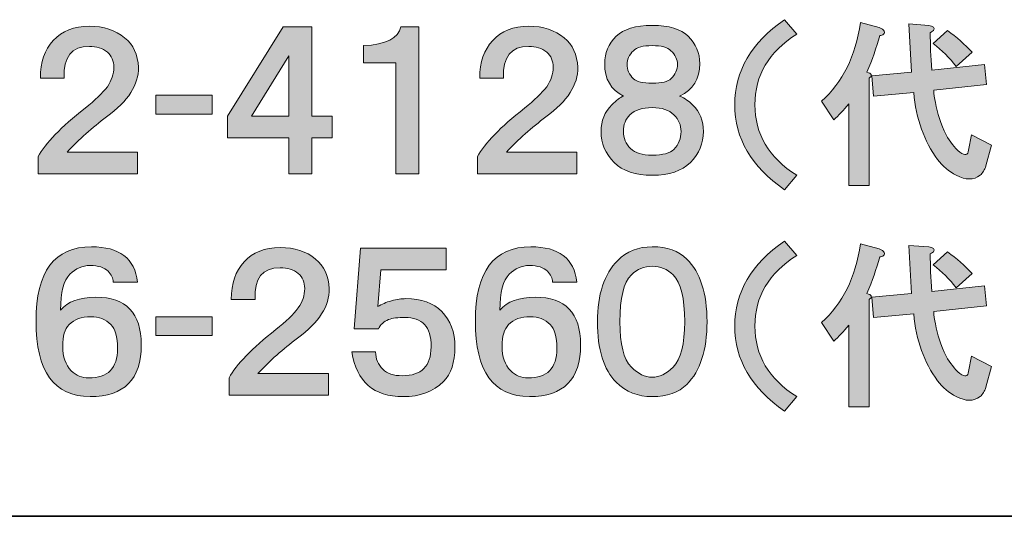
# Model space of a CAD drawing. Units: inches. Extents: x 15 to 405, y 10 to 287.
# Drawn here: x 374 to 394, y 10 to 21 of the extents above; entities that cross this region are included whole.
import ezdxf

# ---------------------------------------------------------------- set-up
doc = ezdxf.new("R2010")
doc.units = ezdxf.units.IN
doc.header["$MEASUREMENT"] = 0
doc.layers.add('フォーマット', color=7, linetype='Continuous')

# ---------------------------------------------------------------- blocks, each defined once
blk = doc.blocks.new('block 57')
at = {"layer": 'フォーマット'}
h = blk.add_hatch(color=7, dxfattribs=at)
h.dxf.hatch_style = 2
edge = h.paths.add_edge_path()
edge.add_spline(control_points=[(388.803, 18.738), (388.803, 18.13), (389.093, 17.641), (389.671, 17.272), (389.671, 17.272), (389.417, 16.973), (389.417, 16.973), (388.728, 17.452), (388.385, 18.04), (388.385, 18.738), (388.385, 19.436), (388.728, 20.025), (389.417, 20.503), (389.417, 20.503), (389.671, 20.204), (389.671, 20.204), (389.093, 19.835), (388.803, 19.346), (388.803, 18.738)], knot_values=[0, 0, 0, 0, 1, 1, 1, 2, 2, 2, 3, 3, 3, 4, 4, 4, 5, 5, 5, 6, 6, 6, 6], degree=3, periodic=1)
h = blk.add_hatch(color=7, dxfattribs=at)
h.dxf.hatch_style = 2
edge = h.paths.add_edge_path()
edge.add_spline(control_points=[(391.488, 20.264), (391.497, 20.244), (391.492, 20.224), (391.472, 20.204), (391.452, 20.184), (391.428, 20.174), (391.398, 20.174), (391.328, 19.925), (391.238, 19.67), (391.129, 19.411), (391.178, 19.401), (391.208, 19.386), (391.218, 19.367), (391.228, 19.337), (391.213, 19.311), (391.173, 19.292), (391.173, 19.292), (391.173, 17.063), (391.173, 17.063), (391.173, 17.063), (390.754, 17.063), (390.754, 17.063), (390.754, 17.063), (390.754, 18.753), (390.754, 18.753), (390.645, 18.623), (390.54, 18.514), (390.44, 18.424), (390.44, 18.424), (390.186, 18.813), (390.186, 18.813), (390.625, 19.202), (390.894, 19.746), (390.994, 20.444), (390.994, 20.444), (391.383, 20.339), (391.383, 20.339), (391.442, 20.319), (391.478, 20.294), (391.488, 20.264)], knot_values=[0, 0, 0, 0, 1, 1, 1, 2, 2, 2, 3, 3, 3, 4, 4, 4, 5, 5, 5, 6, 6, 6, 7, 7, 7, 8, 8, 8, 9, 9, 9, 10, 10, 10, 11, 11, 11, 12, 12, 12, 13, 13, 13, 13], degree=3, periodic=1)
edge = h.paths.add_edge_path()
edge.add_spline(control_points=[(392.056, 19.411), (392.056, 19.411), (391.996, 20.414), (391.996, 20.414), (391.996, 20.414), (392.415, 20.384), (392.415, 20.384), (392.505, 20.364), (392.54, 20.334), (392.52, 20.294), (392.51, 20.274), (392.485, 20.254), (392.445, 20.234), (392.445, 19.995), (392.455, 19.735), (392.475, 19.456), (392.475, 19.456), (393.567, 19.576), (393.567, 19.576), (393.567, 19.576), (393.612, 19.157), (393.612, 19.157), (393.612, 19.157), (392.52, 19.037), (392.52, 19.037), (392.52, 18.957), (392.529, 18.873), (392.55, 18.783), (392.589, 18.564), (392.664, 18.339), (392.774, 18.11), (392.854, 17.97), (392.948, 17.85), (393.058, 17.751), (393.168, 17.671), (393.228, 17.686), (393.238, 17.796), (393.238, 17.796), (393.298, 18.11), (393.298, 18.11), (393.298, 18.11), (393.717, 17.9), (393.717, 17.9), (393.717, 17.9), (393.597, 17.467), (393.597, 17.467), (393.577, 17.387), (393.537, 17.322), (393.477, 17.272), (393.347, 17.172), (393.183, 17.172), (392.983, 17.272), (392.834, 17.352), (392.704, 17.461), (392.594, 17.601), (392.315, 17.98), (392.151, 18.444), (392.101, 18.992), (392.101, 18.992), (391.263, 18.918), (391.263, 18.918), (391.263, 18.918), (391.233, 19.337), (391.233, 19.337), (391.233, 19.337), (392.056, 19.411), (392.056, 19.411)], knot_values=[0, 0, 0, 0, 1, 1, 1, 2, 2, 2, 3, 3, 3, 4, 4, 4, 5, 5, 5, 6, 6, 6, 7, 7, 7, 8, 8, 8, 9, 9, 9, 10, 10, 10, 11, 11, 11, 12, 12, 12, 13, 13, 13, 14, 14, 14, 15, 15, 15, 16, 16, 16, 17, 17, 17, 18, 18, 18, 19, 19, 19, 20, 20, 20, 21, 21, 21, 22, 22, 22, 22], degree=3, periodic=1)
edge = h.paths.add_edge_path()
edge.add_spline(control_points=[(392.505, 20.01), (392.505, 20.01), (392.804, 20.279), (392.804, 20.279), (392.993, 20.139), (393.163, 19.99), (393.312, 19.83), (393.312, 19.83), (392.983, 19.531), (392.983, 19.531), (392.844, 19.711), (392.684, 19.87), (392.505, 20.01)], knot_values=[0, 0, 0, 0, 1, 1, 1, 2, 2, 2, 3, 3, 3, 4, 4, 4, 4], degree=3, periodic=1)
h = blk.add_hatch(color=7, dxfattribs=at)
h.dxf.hatch_style = 2
edge = h.paths.add_edge_path()
edge.add_spline(control_points=[(375.72, 20.129), (375.9, 19.98), (375.995, 19.775), (376.005, 19.516), (376.014, 19.157), (375.795, 18.813), (375.346, 18.484), (375.047, 18.265), (374.773, 18.02), (374.524, 17.751), (374.524, 17.751), (375.989, 17.751), (375.989, 17.751), (375.989, 17.751), (375.989, 17.302), (375.989, 17.302), (375.989, 17.302), (373.925, 17.302), (373.925, 17.302), (373.925, 17.302), (373.925, 17.661), (373.925, 17.661), (374.075, 17.94), (374.399, 18.275), (374.897, 18.663), (375.107, 18.833), (375.262, 18.982), (375.361, 19.112), (375.451, 19.242), (375.496, 19.376), (375.496, 19.516), (375.496, 19.646), (375.451, 19.75), (375.361, 19.83), (375.262, 19.91), (375.137, 19.95), (374.987, 19.95), (374.618, 19.95), (374.444, 19.73), (374.464, 19.292), (374.464, 19.292), (373.97, 19.292), (373.97, 19.292), (373.97, 19.621), (374.06, 19.88), (374.239, 20.07), (374.419, 20.269), (374.668, 20.369), (374.987, 20.369), (375.286, 20.369), (375.531, 20.289), (375.72, 20.129)], knot_values=[0, 0, 0, 0, 1, 1, 1, 2, 2, 2, 3, 3, 3, 4, 4, 4, 5, 5, 5, 6, 6, 6, 7, 7, 7, 8, 8, 8, 9, 9, 9, 10, 10, 10, 11, 11, 11, 12, 12, 12, 13, 13, 13, 14, 14, 14, 15, 15, 15, 16, 16, 16, 17, 17, 17, 17], degree=3, periodic=1)
h = blk.add_hatch(color=7, dxfattribs=at)
h.dxf.hatch_style = 2
h.paths.add_polyline_path([(379.607, 18.499), (380.026, 18.499), (380.026, 18.05), (379.607, 18.05), (379.607, 17.302), (379.129, 17.302), (379.129, 18.05), (377.857, 18.05), (377.857, 18.499), (379.009, 20.354), (379.607, 20.354)])
h.paths.add_polyline_path([(378.351, 18.499), (379.129, 18.499), (379.129, 19.756)])
h = blk.add_hatch(color=7, dxfattribs=at)
h.dxf.hatch_style = 2
edge = h.paths.add_edge_path()
edge.add_spline(control_points=[(381.828, 17.302), (381.828, 17.302), (381.349, 17.302), (381.349, 17.302), (381.349, 17.302), (381.349, 19.606), (381.349, 19.606), (381.349, 19.606), (380.676, 19.606), (380.676, 19.606), (380.676, 19.606), (380.676, 19.965), (380.676, 19.965), (381.145, 19.985), (381.404, 20.115), (381.454, 20.354), (381.454, 20.354), (381.828, 20.354), (381.828, 20.354), (381.828, 20.354), (381.828, 17.302), (381.828, 17.302)], knot_values=[0, 0, 0, 0, 1, 1, 1, 2, 2, 2, 3, 3, 3, 4, 4, 4, 5, 5, 5, 6, 6, 6, 7, 7, 7, 7], degree=3, periodic=1)
h = blk.add_hatch(color=7, dxfattribs=at)
h.dxf.hatch_style = 2
edge = h.paths.add_edge_path()
edge.add_spline(control_points=[(384.841, 20.129), (385.021, 19.98), (385.116, 19.775), (385.126, 19.516), (385.135, 19.157), (384.916, 18.813), (384.467, 18.484), (384.168, 18.265), (383.894, 18.02), (383.644, 17.751), (383.644, 17.751), (385.11, 17.751), (385.11, 17.751), (385.11, 17.751), (385.11, 17.302), (385.11, 17.302), (385.11, 17.302), (383.046, 17.302), (383.046, 17.302), (383.046, 17.302), (383.046, 17.661), (383.046, 17.661), (383.196, 17.94), (383.52, 18.275), (384.019, 18.663), (384.228, 18.833), (384.382, 18.982), (384.482, 19.112), (384.572, 19.242), (384.617, 19.376), (384.617, 19.516), (384.617, 19.646), (384.572, 19.75), (384.482, 19.83), (384.382, 19.91), (384.258, 19.95), (384.108, 19.95), (383.739, 19.95), (383.565, 19.73), (383.585, 19.292), (383.585, 19.292), (383.091, 19.292), (383.091, 19.292), (383.091, 19.621), (383.181, 19.88), (383.36, 20.07), (383.54, 20.269), (383.789, 20.369), (384.108, 20.369), (384.408, 20.369), (384.652, 20.289), (384.841, 20.129)], knot_values=[0, 0, 0, 0, 1, 1, 1, 2, 2, 2, 3, 3, 3, 4, 4, 4, 5, 5, 5, 6, 6, 6, 7, 7, 7, 8, 8, 8, 9, 9, 9, 10, 10, 10, 11, 11, 11, 12, 12, 12, 13, 13, 13, 14, 14, 14, 15, 15, 15, 16, 16, 16, 17, 17, 17, 17], degree=3, periodic=1)
h = blk.add_hatch(color=7, dxfattribs=at)
h.dxf.hatch_style = 2
edge = h.paths.add_edge_path()
edge.add_spline(control_points=[(387.421, 20.159), (387.58, 20), (387.66, 19.81), (387.66, 19.591), (387.66, 19.272), (387.52, 19.047), (387.241, 18.918), (387.351, 18.868), (387.441, 18.808), (387.511, 18.738), (387.66, 18.589), (387.735, 18.404), (387.735, 18.185), (387.735, 17.935), (387.645, 17.721), (387.465, 17.541), (387.286, 17.362), (387.022, 17.272), (386.673, 17.272), (386.323, 17.272), (386.059, 17.362), (385.88, 17.541), (385.7, 17.721), (385.611, 17.935), (385.611, 18.185), (385.611, 18.404), (385.685, 18.589), (385.835, 18.738), (385.925, 18.828), (386.004, 18.888), (386.074, 18.918), (385.815, 19.047), (385.685, 19.272), (385.685, 19.591), (385.685, 19.81), (385.765, 20), (385.925, 20.159), (386.074, 20.309), (386.323, 20.384), (386.673, 20.384), (387.022, 20.384), (387.271, 20.309), (387.421, 20.159)], knot_values=[0, 0, 0, 0, 1, 1, 1, 2, 2, 2, 3, 3, 3, 4, 4, 4, 5, 5, 5, 6, 6, 6, 7, 7, 7, 8, 8, 8, 9, 9, 9, 10, 10, 10, 11, 11, 11, 12, 12, 12, 13, 13, 13, 14, 14, 14, 14], degree=3, periodic=1)
edge = h.paths.add_edge_path()
edge.add_spline(control_points=[(386.224, 17.826), (386.314, 17.736), (386.463, 17.691), (386.673, 17.691), (386.892, 17.691), (387.042, 17.731), (387.122, 17.811), (387.221, 17.91), (387.271, 18.035), (387.271, 18.185), (387.271, 18.314), (387.221, 18.429), (387.122, 18.529), (387.022, 18.628), (386.872, 18.678), (386.673, 18.678), (386.463, 18.678), (386.309, 18.628), (386.209, 18.529), (386.119, 18.439), (386.074, 18.324), (386.074, 18.185), (386.074, 18.045), (386.124, 17.925), (386.224, 17.826)], knot_values=[0, 0, 0, 0, 1, 1, 1, 2, 2, 2, 3, 3, 3, 4, 4, 4, 5, 5, 5, 6, 6, 6, 7, 7, 7, 8, 8, 8, 8], degree=3, periodic=1)
edge = h.paths.add_edge_path()
edge.add_spline(control_points=[(387.062, 19.86), (386.992, 19.93), (386.862, 19.965), (386.673, 19.965), (386.483, 19.965), (386.353, 19.93), (386.284, 19.86), (386.194, 19.77), (386.149, 19.676), (386.149, 19.576), (386.149, 19.466), (386.194, 19.367), (386.284, 19.277), (386.344, 19.217), (386.473, 19.187), (386.673, 19.187), (386.872, 19.187), (387.002, 19.217), (387.062, 19.277), (387.151, 19.367), (387.196, 19.466), (387.196, 19.576), (387.196, 19.676), (387.151, 19.77), (387.062, 19.86)], knot_values=[0, 0, 0, 0, 1, 1, 1, 2, 2, 2, 3, 3, 3, 4, 4, 4, 5, 5, 5, 6, 6, 6, 7, 7, 7, 8, 8, 8, 8], degree=3, periodic=1)
h = blk.add_hatch(color=7, dxfattribs=at)
h.dxf.hatch_style = 2
h.paths.add_polyline_path([(377.537, 18.544), (376.37, 18.544), (376.37, 18.933), (377.537, 18.933)])
h = blk.add_hatch(color=7, dxfattribs=at)
h.dxf.hatch_style = 2
edge = h.paths.add_edge_path()
edge.add_spline(control_points=[(375.989, 15.055), (375.989, 15.055), (375.481, 15.055), (375.481, 15.055), (375.481, 15.135), (375.446, 15.21), (375.376, 15.279), (375.296, 15.359), (375.172, 15.399), (375.002, 15.399), (374.843, 15.399), (374.703, 15.339), (374.583, 15.22), (374.454, 15.09), (374.389, 14.84), (374.389, 14.472), (374.538, 14.651), (374.783, 14.741), (375.122, 14.741), (375.75, 14.741), (376.064, 14.412), (376.064, 13.754), (376.064, 13.036), (375.71, 12.677), (375.002, 12.677), (374.254, 12.677), (373.88, 13.2), (373.88, 14.247), (373.88, 15.275), (374.264, 15.788), (375.032, 15.788), (375.61, 15.788), (375.93, 15.544), (375.989, 15.055)], knot_values=[0, 0, 0, 0, 1, 1, 1, 2, 2, 2, 3, 3, 3, 4, 4, 4, 5, 5, 5, 6, 6, 6, 7, 7, 7, 8, 8, 8, 9, 9, 9, 10, 10, 10, 11, 11, 11, 11], degree=3, periodic=1)
edge = h.paths.add_edge_path()
edge.add_spline(control_points=[(374.568, 14.172), (374.478, 14.083), (374.434, 13.933), (374.434, 13.724), (374.434, 13.504), (374.494, 13.335), (374.613, 13.215), (374.713, 13.115), (374.833, 13.066), (374.972, 13.066), (375.172, 13.066), (375.321, 13.115), (375.421, 13.215), (375.521, 13.315), (375.571, 13.469), (375.571, 13.679), (375.571, 13.918), (375.526, 14.083), (375.436, 14.172), (375.326, 14.282), (375.187, 14.337), (375.017, 14.337), (374.827, 14.337), (374.678, 14.282), (374.568, 14.172)], knot_values=[0, 0, 0, 0, 1, 1, 1, 2, 2, 2, 3, 3, 3, 4, 4, 4, 5, 5, 5, 6, 6, 6, 7, 7, 7, 8, 8, 8, 8], degree=3, periodic=1)
h = blk.add_hatch(color=7, dxfattribs=at)
h.dxf.hatch_style = 2
edge = h.paths.add_edge_path()
edge.add_spline(control_points=[(379.682, 15.534), (379.862, 15.384), (379.956, 15.18), (379.966, 14.92), (379.976, 14.561), (379.757, 14.217), (379.308, 13.888), (379.009, 13.669), (378.735, 13.425), (378.485, 13.155), (378.485, 13.155), (379.952, 13.155), (379.952, 13.155), (379.952, 13.155), (379.952, 12.707), (379.952, 12.707), (379.952, 12.707), (377.887, 12.707), (377.887, 12.707), (377.887, 12.707), (377.887, 13.066), (377.887, 13.066), (378.037, 13.345), (378.361, 13.679), (378.86, 14.068), (379.069, 14.237), (379.223, 14.387), (379.323, 14.517), (379.413, 14.646), (379.458, 14.781), (379.458, 14.92), (379.458, 15.05), (379.413, 15.155), (379.323, 15.235), (379.223, 15.314), (379.099, 15.354), (378.949, 15.354), (378.58, 15.354), (378.405, 15.135), (378.426, 14.696), (378.426, 14.696), (377.932, 14.696), (377.932, 14.696), (377.932, 15.025), (378.022, 15.285), (378.201, 15.474), (378.381, 15.673), (378.63, 15.773), (378.949, 15.773), (379.249, 15.773), (379.493, 15.693), (379.682, 15.534)], knot_values=[0, 0, 0, 0, 1, 1, 1, 2, 2, 2, 3, 3, 3, 4, 4, 4, 5, 5, 5, 6, 6, 6, 7, 7, 7, 8, 8, 8, 9, 9, 9, 10, 10, 10, 11, 11, 11, 12, 12, 12, 13, 13, 13, 14, 14, 14, 15, 15, 15, 16, 16, 16, 17, 17, 17, 17], degree=3, periodic=1)
h = blk.add_hatch(color=7, dxfattribs=at)
h.dxf.hatch_style = 2
edge = h.paths.add_edge_path()
edge.add_spline(control_points=[(382.396, 15.309), (382.396, 15.309), (381.035, 15.309), (381.035, 15.309), (381.035, 15.309), (380.975, 14.547), (380.975, 14.547), (381.055, 14.596), (381.15, 14.636), (381.259, 14.666), (381.369, 14.696), (381.469, 14.711), (381.559, 14.711), (381.878, 14.711), (382.127, 14.621), (382.307, 14.442), (382.486, 14.262), (382.576, 14.018), (382.576, 13.709), (382.576, 13.389), (382.496, 13.15), (382.337, 12.991), (382.127, 12.781), (381.848, 12.677), (381.499, 12.677), (380.89, 12.677), (380.536, 12.986), (380.437, 13.604), (380.437, 13.604), (380.93, 13.604), (380.93, 13.604), (380.93, 13.464), (380.98, 13.345), (381.08, 13.245), (381.17, 13.155), (381.304, 13.11), (381.484, 13.11), (381.683, 13.11), (381.833, 13.16), (381.933, 13.26), (382.032, 13.359), (382.082, 13.509), (382.082, 13.709), (382.082, 13.928), (382.037, 14.083), (381.948, 14.172), (381.848, 14.272), (381.713, 14.322), (381.544, 14.322), (381.394, 14.322), (381.279, 14.307), (381.199, 14.277), (381.1, 14.237), (381.03, 14.172), (380.99, 14.083), (380.99, 14.083), (380.482, 14.083), (380.482, 14.083), (380.482, 14.083), (380.616, 15.758), (380.616, 15.758), (380.616, 15.758), (382.396, 15.758), (382.396, 15.758), (382.396, 15.758), (382.396, 15.309), (382.396, 15.309)], knot_values=[0, 0, 0, 0, 1, 1, 1, 2, 2, 2, 3, 3, 3, 4, 4, 4, 5, 5, 5, 6, 6, 6, 7, 7, 7, 8, 8, 8, 9, 9, 9, 10, 10, 10, 11, 11, 11, 12, 12, 12, 13, 13, 13, 14, 14, 14, 15, 15, 15, 16, 16, 16, 17, 17, 17, 18, 18, 18, 19, 19, 19, 20, 20, 20, 21, 21, 21, 22, 22, 22, 22], degree=3, periodic=1)
h = blk.add_hatch(color=7, dxfattribs=at)
h.dxf.hatch_style = 2
edge = h.paths.add_edge_path()
edge.add_spline(control_points=[(385.11, 15.055), (385.11, 15.055), (384.602, 15.055), (384.602, 15.055), (384.602, 15.135), (384.567, 15.21), (384.497, 15.279), (384.417, 15.359), (384.292, 15.399), (384.123, 15.399), (383.963, 15.399), (383.824, 15.339), (383.704, 15.22), (383.575, 15.09), (383.51, 14.84), (383.51, 14.472), (383.659, 14.651), (383.904, 14.741), (384.243, 14.741), (384.871, 14.741), (385.185, 14.412), (385.185, 13.754), (385.185, 13.036), (384.831, 12.677), (384.123, 12.677), (383.375, 12.677), (383.001, 13.2), (383.001, 14.247), (383.001, 15.275), (383.385, 15.788), (384.153, 15.788), (384.731, 15.788), (385.051, 15.544), (385.11, 15.055)], knot_values=[0, 0, 0, 0, 1, 1, 1, 2, 2, 2, 3, 3, 3, 4, 4, 4, 5, 5, 5, 6, 6, 6, 7, 7, 7, 8, 8, 8, 9, 9, 9, 10, 10, 10, 11, 11, 11, 11], degree=3, periodic=1)
edge = h.paths.add_edge_path()
edge.add_spline(control_points=[(383.689, 14.172), (383.6, 14.083), (383.555, 13.933), (383.555, 13.724), (383.555, 13.504), (383.614, 13.335), (383.734, 13.215), (383.834, 13.115), (383.953, 13.066), (384.093, 13.066), (384.292, 13.066), (384.442, 13.115), (384.542, 13.215), (384.641, 13.315), (384.692, 13.469), (384.692, 13.679), (384.692, 13.918), (384.647, 14.083), (384.557, 14.172), (384.447, 14.282), (384.308, 14.337), (384.138, 14.337), (383.949, 14.337), (383.799, 14.282), (383.689, 14.172)], knot_values=[0, 0, 0, 0, 1, 1, 1, 2, 2, 2, 3, 3, 3, 4, 4, 4, 5, 5, 5, 6, 6, 6, 7, 7, 7, 8, 8, 8, 8], degree=3, periodic=1)
h = blk.add_hatch(color=7, dxfattribs=at)
h.dxf.hatch_style = 2
edge = h.paths.add_edge_path()
edge.add_spline(control_points=[(387.391, 15.534), (387.67, 15.255), (387.81, 14.821), (387.81, 14.232), (387.81, 13.644), (387.67, 13.21), (387.391, 12.931), (387.221, 12.761), (386.982, 12.677), (386.673, 12.677), (386.373, 12.677), (386.124, 12.776), (385.925, 12.976), (385.665, 13.235), (385.536, 13.654), (385.536, 14.232), (385.536, 14.801), (385.675, 15.225), (385.955, 15.504), (386.144, 15.693), (386.383, 15.788), (386.673, 15.788), (386.982, 15.788), (387.221, 15.703), (387.391, 15.534)], knot_values=[0, 0, 0, 0, 1, 1, 1, 2, 2, 2, 3, 3, 3, 4, 4, 4, 5, 5, 5, 6, 6, 6, 7, 7, 7, 8, 8, 8, 8], degree=3, periodic=1)
edge = h.paths.add_edge_path()
edge.add_spline(control_points=[(386.239, 15.205), (386.079, 15.045), (386, 14.721), (386, 14.232), (386, 13.764), (386.079, 13.449), (386.239, 13.29), (386.378, 13.15), (386.523, 13.08), (386.673, 13.08), (386.822, 13.08), (386.967, 13.15), (387.106, 13.29), (387.266, 13.449), (387.346, 13.764), (387.346, 14.232), (387.346, 14.721), (387.266, 15.045), (387.106, 15.205), (386.987, 15.324), (386.842, 15.384), (386.673, 15.384), (386.503, 15.384), (386.359, 15.324), (386.239, 15.205)], knot_values=[0, 0, 0, 0, 1, 1, 1, 2, 2, 2, 3, 3, 3, 4, 4, 4, 5, 5, 5, 6, 6, 6, 7, 7, 7, 8, 8, 8, 8], degree=3, periodic=1)
h = blk.add_hatch(color=7, dxfattribs=at)
h.dxf.hatch_style = 2
edge = h.paths.add_edge_path()
edge.add_spline(control_points=[(388.803, 14.142), (388.803, 13.534), (389.093, 13.045), (389.671, 12.677), (389.671, 12.677), (389.417, 12.377), (389.417, 12.377), (388.728, 12.856), (388.385, 13.444), (388.385, 14.142), (388.385, 14.84), (388.728, 15.429), (389.417, 15.908), (389.417, 15.908), (389.671, 15.609), (389.671, 15.609), (389.093, 15.239), (388.803, 14.751), (388.803, 14.142)], knot_values=[0, 0, 0, 0, 1, 1, 1, 2, 2, 2, 3, 3, 3, 4, 4, 4, 5, 5, 5, 6, 6, 6, 6], degree=3, periodic=1)
h = blk.add_hatch(color=7, dxfattribs=at)
h.dxf.hatch_style = 2
edge = h.paths.add_edge_path()
edge.add_spline(control_points=[(391.488, 15.668), (391.497, 15.648), (391.492, 15.628), (391.472, 15.609), (391.452, 15.588), (391.428, 15.579), (391.398, 15.579), (391.328, 15.329), (391.238, 15.075), (391.129, 14.816), (391.178, 14.806), (391.208, 14.791), (391.218, 14.771), (391.228, 14.741), (391.213, 14.716), (391.173, 14.696), (391.173, 14.696), (391.173, 12.467), (391.173, 12.467), (391.173, 12.467), (390.754, 12.467), (390.754, 12.467), (390.754, 12.467), (390.754, 14.158), (390.754, 14.158), (390.645, 14.028), (390.54, 13.918), (390.44, 13.828), (390.44, 13.828), (390.186, 14.217), (390.186, 14.217), (390.625, 14.606), (390.894, 15.15), (390.994, 15.848), (390.994, 15.848), (391.383, 15.743), (391.383, 15.743), (391.442, 15.723), (391.478, 15.698), (391.488, 15.668)], knot_values=[0, 0, 0, 0, 1, 1, 1, 2, 2, 2, 3, 3, 3, 4, 4, 4, 5, 5, 5, 6, 6, 6, 7, 7, 7, 8, 8, 8, 9, 9, 9, 10, 10, 10, 11, 11, 11, 12, 12, 12, 13, 13, 13, 13], degree=3, periodic=1)
edge = h.paths.add_edge_path()
edge.add_spline(control_points=[(392.056, 14.816), (392.056, 14.816), (391.996, 15.818), (391.996, 15.818), (391.996, 15.818), (392.415, 15.788), (392.415, 15.788), (392.505, 15.768), (392.54, 15.738), (392.52, 15.698), (392.51, 15.678), (392.485, 15.658), (392.445, 15.639), (392.445, 15.399), (392.455, 15.14), (392.475, 14.861), (392.475, 14.861), (393.567, 14.98), (393.567, 14.98), (393.567, 14.98), (393.612, 14.561), (393.612, 14.561), (393.612, 14.561), (392.52, 14.442), (392.52, 14.442), (392.52, 14.362), (392.529, 14.277), (392.55, 14.188), (392.589, 13.968), (392.664, 13.744), (392.774, 13.514), (392.854, 13.375), (392.948, 13.255), (393.058, 13.155), (393.168, 13.075), (393.228, 13.09), (393.238, 13.2), (393.238, 13.2), (393.298, 13.514), (393.298, 13.514), (393.298, 13.514), (393.717, 13.305), (393.717, 13.305), (393.717, 13.305), (393.597, 12.871), (393.597, 12.871), (393.577, 12.791), (393.537, 12.727), (393.477, 12.677), (393.347, 12.577), (393.183, 12.577), (392.983, 12.677), (392.834, 12.756), (392.704, 12.866), (392.594, 13.006), (392.315, 13.385), (392.151, 13.848), (392.101, 14.397), (392.101, 14.397), (391.263, 14.322), (391.263, 14.322), (391.263, 14.322), (391.233, 14.741), (391.233, 14.741), (391.233, 14.741), (392.056, 14.816), (392.056, 14.816)], knot_values=[0, 0, 0, 0, 1, 1, 1, 2, 2, 2, 3, 3, 3, 4, 4, 4, 5, 5, 5, 6, 6, 6, 7, 7, 7, 8, 8, 8, 9, 9, 9, 10, 10, 10, 11, 11, 11, 12, 12, 12, 13, 13, 13, 14, 14, 14, 15, 15, 15, 16, 16, 16, 17, 17, 17, 18, 18, 18, 19, 19, 19, 20, 20, 20, 21, 21, 21, 22, 22, 22, 22], degree=3, periodic=1)
edge = h.paths.add_edge_path()
edge.add_spline(control_points=[(392.505, 15.414), (392.505, 15.414), (392.804, 15.683), (392.804, 15.683), (392.993, 15.544), (393.163, 15.394), (393.312, 15.235), (393.312, 15.235), (392.983, 14.936), (392.983, 14.936), (392.844, 15.115), (392.684, 15.275), (392.505, 15.414)], knot_values=[0, 0, 0, 0, 1, 1, 1, 2, 2, 2, 3, 3, 3, 4, 4, 4, 4], degree=3, periodic=1)
h = blk.add_hatch(color=7, dxfattribs=at)
h.dxf.hatch_style = 2
h.paths.add_polyline_path([(377.537, 13.948), (376.37, 13.948), (376.37, 14.337), (377.537, 14.337)])
at = {"layer": 'フォーマット', "lineweight": 0}
for points in [[(379.607, 18.499), (380.026, 18.499), (380.026, 18.05), (379.607, 18.05), (379.607, 17.302), (379.129, 17.302), (379.129, 18.05), (377.857, 18.05), (377.857, 18.499), (379.009, 20.354), (379.607, 20.354), (379.607, 18.499)], [(378.351, 18.499), (379.129, 18.499), (379.129, 19.756), (378.351, 18.499)], [(377.537, 18.544), (376.37, 18.544), (376.37, 18.933), (377.537, 18.933), (377.537, 18.544)], [(377.537, 13.948), (376.37, 13.948), (376.37, 14.337), (377.537, 14.337), (377.537, 13.948)]]:
    blk.add_lwpolyline(points, dxfattribs=at)
for points, knots in [([(388.803, 18.738), (388.803, 18.13), (389.093, 17.641), (389.671, 17.272), (389.671, 17.272), (389.417, 16.973), (389.417, 16.973), (388.728, 17.452), (388.385, 18.04), (388.385, 18.738), (388.385, 19.436), (388.728, 20.025), (389.417, 20.503), (389.417, 20.503), (389.671, 20.204), (389.671, 20.204), (389.093, 19.835), (388.803, 19.346), (388.803, 18.738)], [0, 0, 0, 0, 1, 1, 1, 2, 2, 2, 3, 3, 3, 4, 4, 4, 5, 5, 5, 6, 6, 6, 6]), ([(391.488, 20.264), (391.497, 20.244), (391.492, 20.224), (391.472, 20.204), (391.452, 20.184), (391.428, 20.174), (391.398, 20.174), (391.328, 19.925), (391.238, 19.67), (391.129, 19.411), (391.178, 19.401), (391.208, 19.386), (391.218, 19.367), (391.228, 19.337), (391.213, 19.311), (391.173, 19.292), (391.173, 19.292), (391.173, 17.063), (391.173, 17.063), (391.173, 17.063), (390.754, 17.063), (390.754, 17.063), (390.754, 17.063), (390.754, 18.753), (390.754, 18.753), (390.645, 18.623), (390.54, 18.514), (390.44, 18.424), (390.44, 18.424), (390.186, 18.813), (390.186, 18.813), (390.625, 19.202), (390.894, 19.746), (390.994, 20.444), (390.994, 20.444), (391.383, 20.339), (391.383, 20.339), (391.442, 20.319), (391.478, 20.294), (391.488, 20.264)], [0, 0, 0, 0, 1, 1, 1, 2, 2, 2, 3, 3, 3, 4, 4, 4, 5, 5, 5, 6, 6, 6, 7, 7, 7, 8, 8, 8, 9, 9, 9, 10, 10, 10, 11, 11, 11, 12, 12, 12, 13, 13, 13, 13]), ([(375.72, 20.129), (375.9, 19.98), (375.995, 19.775), (376.005, 19.516), (376.014, 19.157), (375.795, 18.813), (375.346, 18.484), (375.047, 18.265), (374.773, 18.02), (374.524, 17.751), (374.524, 17.751), (375.989, 17.751), (375.989, 17.751), (375.989, 17.751), (375.989, 17.302), (375.989, 17.302), (375.989, 17.302), (373.925, 17.302), (373.925, 17.302), (373.925, 17.302), (373.925, 17.661), (373.925, 17.661), (374.075, 17.94), (374.399, 18.275), (374.897, 18.663), (375.107, 18.833), (375.262, 18.982), (375.361, 19.112), (375.451, 19.242), (375.496, 19.376), (375.496, 19.516), (375.496, 19.646), (375.451, 19.75), (375.361, 19.83), (375.262, 19.91), (375.137, 19.95), (374.987, 19.95), (374.618, 19.95), (374.444, 19.73), (374.464, 19.292), (374.464, 19.292), (373.97, 19.292), (373.97, 19.292), (373.97, 19.621), (374.06, 19.88), (374.239, 20.07), (374.419, 20.269), (374.668, 20.369), (374.987, 20.369), (375.286, 20.369), (375.531, 20.289), (375.72, 20.129)], [0, 0, 0, 0, 1, 1, 1, 2, 2, 2, 3, 3, 3, 4, 4, 4, 5, 5, 5, 6, 6, 6, 7, 7, 7, 8, 8, 8, 9, 9, 9, 10, 10, 10, 11, 11, 11, 12, 12, 12, 13, 13, 13, 14, 14, 14, 15, 15, 15, 16, 16, 16, 17, 17, 17, 17]), ([(381.828, 17.302), (381.828, 17.302), (381.349, 17.302), (381.349, 17.302), (381.349, 17.302), (381.349, 19.606), (381.349, 19.606), (381.349, 19.606), (380.676, 19.606), (380.676, 19.606), (380.676, 19.606), (380.676, 19.965), (380.676, 19.965), (381.145, 19.985), (381.404, 20.115), (381.454, 20.354), (381.454, 20.354), (381.828, 20.354), (381.828, 20.354), (381.828, 20.354), (381.828, 17.302), (381.828, 17.302)], [0, 0, 0, 0, 1, 1, 1, 2, 2, 2, 3, 3, 3, 4, 4, 4, 5, 5, 5, 6, 6, 6, 7, 7, 7, 7]), ([(384.841, 20.129), (385.021, 19.98), (385.116, 19.775), (385.126, 19.516), (385.135, 19.157), (384.916, 18.813), (384.467, 18.484), (384.168, 18.265), (383.894, 18.02), (383.644, 17.751), (383.644, 17.751), (385.11, 17.751), (385.11, 17.751), (385.11, 17.751), (385.11, 17.302), (385.11, 17.302), (385.11, 17.302), (383.046, 17.302), (383.046, 17.302), (383.046, 17.302), (383.046, 17.661), (383.046, 17.661), (383.196, 17.94), (383.52, 18.275), (384.019, 18.663), (384.228, 18.833), (384.382, 18.982), (384.482, 19.112), (384.572, 19.242), (384.617, 19.376), (384.617, 19.516), (384.617, 19.646), (384.572, 19.75), (384.482, 19.83), (384.382, 19.91), (384.258, 19.95), (384.108, 19.95), (383.739, 19.95), (383.565, 19.73), (383.585, 19.292), (383.585, 19.292), (383.091, 19.292), (383.091, 19.292), (383.091, 19.621), (383.181, 19.88), (383.36, 20.07), (383.54, 20.269), (383.789, 20.369), (384.108, 20.369), (384.408, 20.369), (384.652, 20.289), (384.841, 20.129)], [0, 0, 0, 0, 1, 1, 1, 2, 2, 2, 3, 3, 3, 4, 4, 4, 5, 5, 5, 6, 6, 6, 7, 7, 7, 8, 8, 8, 9, 9, 9, 10, 10, 10, 11, 11, 11, 12, 12, 12, 13, 13, 13, 14, 14, 14, 15, 15, 15, 16, 16, 16, 17, 17, 17, 17]), ([(387.421, 20.159), (387.58, 20), (387.66, 19.81), (387.66, 19.591), (387.66, 19.272), (387.52, 19.047), (387.241, 18.918), (387.351, 18.868), (387.441, 18.808), (387.511, 18.738), (387.66, 18.589), (387.735, 18.404), (387.735, 18.185), (387.735, 17.935), (387.645, 17.721), (387.465, 17.541), (387.286, 17.362), (387.022, 17.272), (386.673, 17.272), (386.323, 17.272), (386.059, 17.362), (385.88, 17.541), (385.7, 17.721), (385.611, 17.935), (385.611, 18.185), (385.611, 18.404), (385.685, 18.589), (385.835, 18.738), (385.925, 18.828), (386.004, 18.888), (386.074, 18.918), (385.815, 19.047), (385.685, 19.272), (385.685, 19.591), (385.685, 19.81), (385.765, 20), (385.925, 20.159), (386.074, 20.309), (386.323, 20.384), (386.673, 20.384), (387.022, 20.384), (387.271, 20.309), (387.421, 20.159)], [0, 0, 0, 0, 1, 1, 1, 2, 2, 2, 3, 3, 3, 4, 4, 4, 5, 5, 5, 6, 6, 6, 7, 7, 7, 8, 8, 8, 9, 9, 9, 10, 10, 10, 11, 11, 11, 12, 12, 12, 13, 13, 13, 14, 14, 14, 14]), ([(392.056, 19.411), (392.056, 19.411), (391.996, 20.414), (391.996, 20.414), (391.996, 20.414), (392.415, 20.384), (392.415, 20.384), (392.505, 20.364), (392.54, 20.334), (392.52, 20.294), (392.51, 20.274), (392.485, 20.254), (392.445, 20.234), (392.445, 19.995), (392.455, 19.735), (392.475, 19.456), (392.475, 19.456), (393.567, 19.576), (393.567, 19.576), (393.567, 19.576), (393.612, 19.157), (393.612, 19.157), (393.612, 19.157), (392.52, 19.037), (392.52, 19.037), (392.52, 18.957), (392.529, 18.873), (392.55, 18.783), (392.589, 18.564), (392.664, 18.339), (392.774, 18.11), (392.854, 17.97), (392.948, 17.85), (393.058, 17.751), (393.168, 17.671), (393.228, 17.686), (393.238, 17.796), (393.238, 17.796), (393.298, 18.11), (393.298, 18.11), (393.298, 18.11), (393.717, 17.9), (393.717, 17.9), (393.717, 17.9), (393.597, 17.467), (393.597, 17.467), (393.577, 17.387), (393.537, 17.322), (393.477, 17.272), (393.347, 17.172), (393.183, 17.172), (392.983, 17.272), (392.834, 17.352), (392.704, 17.461), (392.594, 17.601), (392.315, 17.98), (392.151, 18.444), (392.101, 18.992), (392.101, 18.992), (391.263, 18.918), (391.263, 18.918), (391.263, 18.918), (391.233, 19.337), (391.233, 19.337), (391.233, 19.337), (392.056, 19.411), (392.056, 19.411)], [0, 0, 0, 0, 1, 1, 1, 2, 2, 2, 3, 3, 3, 4, 4, 4, 5, 5, 5, 6, 6, 6, 7, 7, 7, 8, 8, 8, 9, 9, 9, 10, 10, 10, 11, 11, 11, 12, 12, 12, 13, 13, 13, 14, 14, 14, 15, 15, 15, 16, 16, 16, 17, 17, 17, 18, 18, 18, 19, 19, 19, 20, 20, 20, 21, 21, 21, 22, 22, 22, 22]), ([(392.505, 20.01), (392.505, 20.01), (392.804, 20.279), (392.804, 20.279), (392.993, 20.139), (393.163, 19.99), (393.312, 19.83), (393.312, 19.83), (392.983, 19.531), (392.983, 19.531), (392.844, 19.711), (392.684, 19.87), (392.505, 20.01)], [0, 0, 0, 0, 1, 1, 1, 2, 2, 2, 3, 3, 3, 4, 4, 4, 4]), ([(387.062, 19.86), (386.992, 19.93), (386.862, 19.965), (386.673, 19.965), (386.483, 19.965), (386.353, 19.93), (386.284, 19.86), (386.194, 19.77), (386.149, 19.676), (386.149, 19.576), (386.149, 19.466), (386.194, 19.367), (386.284, 19.277), (386.344, 19.217), (386.473, 19.187), (386.673, 19.187), (386.872, 19.187), (387.002, 19.217), (387.062, 19.277), (387.151, 19.367), (387.196, 19.466), (387.196, 19.576), (387.196, 19.676), (387.151, 19.77), (387.062, 19.86)], [0, 0, 0, 0, 1, 1, 1, 2, 2, 2, 3, 3, 3, 4, 4, 4, 5, 5, 5, 6, 6, 6, 7, 7, 7, 8, 8, 8, 8]), ([(386.224, 17.826), (386.314, 17.736), (386.463, 17.691), (386.673, 17.691), (386.892, 17.691), (387.042, 17.731), (387.122, 17.811), (387.221, 17.91), (387.271, 18.035), (387.271, 18.185), (387.271, 18.314), (387.221, 18.429), (387.122, 18.529), (387.022, 18.628), (386.872, 18.678), (386.673, 18.678), (386.463, 18.678), (386.309, 18.628), (386.209, 18.529), (386.119, 18.439), (386.074, 18.324), (386.074, 18.185), (386.074, 18.045), (386.124, 17.925), (386.224, 17.826)], [0, 0, 0, 0, 1, 1, 1, 2, 2, 2, 3, 3, 3, 4, 4, 4, 5, 5, 5, 6, 6, 6, 7, 7, 7, 8, 8, 8, 8]), ([(375.989, 15.055), (375.989, 15.055), (375.481, 15.055), (375.481, 15.055), (375.481, 15.135), (375.446, 15.21), (375.376, 15.279), (375.296, 15.359), (375.172, 15.399), (375.002, 15.399), (374.843, 15.399), (374.703, 15.339), (374.583, 15.22), (374.454, 15.09), (374.389, 14.84), (374.389, 14.472), (374.538, 14.651), (374.783, 14.741), (375.122, 14.741), (375.75, 14.741), (376.064, 14.412), (376.064, 13.754), (376.064, 13.036), (375.71, 12.677), (375.002, 12.677), (374.254, 12.677), (373.88, 13.2), (373.88, 14.247), (373.88, 15.275), (374.264, 15.788), (375.032, 15.788), (375.61, 15.788), (375.93, 15.544), (375.989, 15.055)], [0, 0, 0, 0, 1, 1, 1, 2, 2, 2, 3, 3, 3, 4, 4, 4, 5, 5, 5, 6, 6, 6, 7, 7, 7, 8, 8, 8, 9, 9, 9, 10, 10, 10, 11, 11, 11, 11]), ([(379.682, 15.534), (379.862, 15.384), (379.956, 15.18), (379.966, 14.92), (379.976, 14.561), (379.757, 14.217), (379.308, 13.888), (379.009, 13.669), (378.735, 13.425), (378.485, 13.155), (378.485, 13.155), (379.952, 13.155), (379.952, 13.155), (379.952, 13.155), (379.952, 12.707), (379.952, 12.707), (379.952, 12.707), (377.887, 12.707), (377.887, 12.707), (377.887, 12.707), (377.887, 13.066), (377.887, 13.066), (378.037, 13.345), (378.361, 13.679), (378.86, 14.068), (379.069, 14.237), (379.223, 14.387), (379.323, 14.517), (379.413, 14.646), (379.458, 14.781), (379.458, 14.92), (379.458, 15.05), (379.413, 15.155), (379.323, 15.235), (379.223, 15.314), (379.099, 15.354), (378.949, 15.354), (378.58, 15.354), (378.405, 15.135), (378.426, 14.696), (378.426, 14.696), (377.932, 14.696), (377.932, 14.696), (377.932, 15.025), (378.022, 15.285), (378.201, 15.474), (378.381, 15.673), (378.63, 15.773), (378.949, 15.773), (379.249, 15.773), (379.493, 15.693), (379.682, 15.534)], [0, 0, 0, 0, 1, 1, 1, 2, 2, 2, 3, 3, 3, 4, 4, 4, 5, 5, 5, 6, 6, 6, 7, 7, 7, 8, 8, 8, 9, 9, 9, 10, 10, 10, 11, 11, 11, 12, 12, 12, 13, 13, 13, 14, 14, 14, 15, 15, 15, 16, 16, 16, 17, 17, 17, 17]), ([(382.396, 15.309), (382.396, 15.309), (381.035, 15.309), (381.035, 15.309), (381.035, 15.309), (380.975, 14.547), (380.975, 14.547), (381.055, 14.596), (381.15, 14.636), (381.259, 14.666), (381.369, 14.696), (381.469, 14.711), (381.559, 14.711), (381.878, 14.711), (382.127, 14.621), (382.307, 14.442), (382.486, 14.262), (382.576, 14.018), (382.576, 13.709), (382.576, 13.389), (382.496, 13.15), (382.337, 12.991), (382.127, 12.781), (381.848, 12.677), (381.499, 12.677), (380.89, 12.677), (380.536, 12.986), (380.437, 13.604), (380.437, 13.604), (380.93, 13.604), (380.93, 13.604), (380.93, 13.464), (380.98, 13.345), (381.08, 13.245), (381.17, 13.155), (381.304, 13.11), (381.484, 13.11), (381.683, 13.11), (381.833, 13.16), (381.933, 13.26), (382.032, 13.359), (382.082, 13.509), (382.082, 13.709), (382.082, 13.928), (382.037, 14.083), (381.948, 14.172), (381.848, 14.272), (381.713, 14.322), (381.544, 14.322), (381.394, 14.322), (381.279, 14.307), (381.199, 14.277), (381.1, 14.237), (381.03, 14.172), (380.99, 14.083), (380.99, 14.083), (380.482, 14.083), (380.482, 14.083), (380.482, 14.083), (380.616, 15.758), (380.616, 15.758), (380.616, 15.758), (382.396, 15.758), (382.396, 15.758), (382.396, 15.758), (382.396, 15.309), (382.396, 15.309)], [0, 0, 0, 0, 1, 1, 1, 2, 2, 2, 3, 3, 3, 4, 4, 4, 5, 5, 5, 6, 6, 6, 7, 7, 7, 8, 8, 8, 9, 9, 9, 10, 10, 10, 11, 11, 11, 12, 12, 12, 13, 13, 13, 14, 14, 14, 15, 15, 15, 16, 16, 16, 17, 17, 17, 18, 18, 18, 19, 19, 19, 20, 20, 20, 21, 21, 21, 22, 22, 22, 22]), ([(385.11, 15.055), (385.11, 15.055), (384.602, 15.055), (384.602, 15.055), (384.602, 15.135), (384.567, 15.21), (384.497, 15.279), (384.417, 15.359), (384.292, 15.399), (384.123, 15.399), (383.963, 15.399), (383.824, 15.339), (383.704, 15.22), (383.575, 15.09), (383.51, 14.84), (383.51, 14.472), (383.659, 14.651), (383.904, 14.741), (384.243, 14.741), (384.871, 14.741), (385.185, 14.412), (385.185, 13.754), (385.185, 13.036), (384.831, 12.677), (384.123, 12.677), (383.375, 12.677), (383.001, 13.2), (383.001, 14.247), (383.001, 15.275), (383.385, 15.788), (384.153, 15.788), (384.731, 15.788), (385.051, 15.544), (385.11, 15.055)], [0, 0, 0, 0, 1, 1, 1, 2, 2, 2, 3, 3, 3, 4, 4, 4, 5, 5, 5, 6, 6, 6, 7, 7, 7, 8, 8, 8, 9, 9, 9, 10, 10, 10, 11, 11, 11, 11]), ([(387.391, 15.534), (387.67, 15.255), (387.81, 14.821), (387.81, 14.232), (387.81, 13.644), (387.67, 13.21), (387.391, 12.931), (387.221, 12.761), (386.982, 12.677), (386.673, 12.677), (386.373, 12.677), (386.124, 12.776), (385.925, 12.976), (385.665, 13.235), (385.536, 13.654), (385.536, 14.232), (385.536, 14.801), (385.675, 15.225), (385.955, 15.504), (386.144, 15.693), (386.383, 15.788), (386.673, 15.788), (386.982, 15.788), (387.221, 15.703), (387.391, 15.534)], [0, 0, 0, 0, 1, 1, 1, 2, 2, 2, 3, 3, 3, 4, 4, 4, 5, 5, 5, 6, 6, 6, 7, 7, 7, 8, 8, 8, 8]), ([(388.803, 14.142), (388.803, 13.534), (389.093, 13.045), (389.671, 12.677), (389.671, 12.677), (389.417, 12.377), (389.417, 12.377), (388.728, 12.856), (388.385, 13.444), (388.385, 14.142), (388.385, 14.84), (388.728, 15.429), (389.417, 15.908), (389.417, 15.908), (389.671, 15.609), (389.671, 15.609), (389.093, 15.239), (388.803, 14.751), (388.803, 14.142)], [0, 0, 0, 0, 1, 1, 1, 2, 2, 2, 3, 3, 3, 4, 4, 4, 5, 5, 5, 6, 6, 6, 6]), ([(391.488, 15.668), (391.497, 15.648), (391.492, 15.628), (391.472, 15.609), (391.452, 15.588), (391.428, 15.579), (391.398, 15.579), (391.328, 15.329), (391.238, 15.075), (391.129, 14.816), (391.178, 14.806), (391.208, 14.791), (391.218, 14.771), (391.228, 14.741), (391.213, 14.716), (391.173, 14.696), (391.173, 14.696), (391.173, 12.467), (391.173, 12.467), (391.173, 12.467), (390.754, 12.467), (390.754, 12.467), (390.754, 12.467), (390.754, 14.158), (390.754, 14.158), (390.645, 14.028), (390.54, 13.918), (390.44, 13.828), (390.44, 13.828), (390.186, 14.217), (390.186, 14.217), (390.625, 14.606), (390.894, 15.15), (390.994, 15.848), (390.994, 15.848), (391.383, 15.743), (391.383, 15.743), (391.442, 15.723), (391.478, 15.698), (391.488, 15.668)], [0, 0, 0, 0, 1, 1, 1, 2, 2, 2, 3, 3, 3, 4, 4, 4, 5, 5, 5, 6, 6, 6, 7, 7, 7, 8, 8, 8, 9, 9, 9, 10, 10, 10, 11, 11, 11, 12, 12, 12, 13, 13, 13, 13]), ([(392.056, 14.816), (392.056, 14.816), (391.996, 15.818), (391.996, 15.818), (391.996, 15.818), (392.415, 15.788), (392.415, 15.788), (392.505, 15.768), (392.54, 15.738), (392.52, 15.698), (392.51, 15.678), (392.485, 15.658), (392.445, 15.639), (392.445, 15.399), (392.455, 15.14), (392.475, 14.861), (392.475, 14.861), (393.567, 14.98), (393.567, 14.98), (393.567, 14.98), (393.612, 14.561), (393.612, 14.561), (393.612, 14.561), (392.52, 14.442), (392.52, 14.442), (392.52, 14.362), (392.529, 14.277), (392.55, 14.188), (392.589, 13.968), (392.664, 13.744), (392.774, 13.514), (392.854, 13.375), (392.948, 13.255), (393.058, 13.155), (393.168, 13.075), (393.228, 13.09), (393.238, 13.2), (393.238, 13.2), (393.298, 13.514), (393.298, 13.514), (393.298, 13.514), (393.717, 13.305), (393.717, 13.305), (393.717, 13.305), (393.597, 12.871), (393.597, 12.871), (393.577, 12.791), (393.537, 12.727), (393.477, 12.677), (393.347, 12.577), (393.183, 12.577), (392.983, 12.677), (392.834, 12.756), (392.704, 12.866), (392.594, 13.006), (392.315, 13.385), (392.151, 13.848), (392.101, 14.397), (392.101, 14.397), (391.263, 14.322), (391.263, 14.322), (391.263, 14.322), (391.233, 14.741), (391.233, 14.741), (391.233, 14.741), (392.056, 14.816), (392.056, 14.816)], [0, 0, 0, 0, 1, 1, 1, 2, 2, 2, 3, 3, 3, 4, 4, 4, 5, 5, 5, 6, 6, 6, 7, 7, 7, 8, 8, 8, 9, 9, 9, 10, 10, 10, 11, 11, 11, 12, 12, 12, 13, 13, 13, 14, 14, 14, 15, 15, 15, 16, 16, 16, 17, 17, 17, 18, 18, 18, 19, 19, 19, 20, 20, 20, 21, 21, 21, 22, 22, 22, 22]), ([(392.505, 15.414), (392.505, 15.414), (392.804, 15.683), (392.804, 15.683), (392.993, 15.544), (393.163, 15.394), (393.312, 15.235), (393.312, 15.235), (392.983, 14.936), (392.983, 14.936), (392.844, 15.115), (392.684, 15.275), (392.505, 15.414)], [0, 0, 0, 0, 1, 1, 1, 2, 2, 2, 3, 3, 3, 4, 4, 4, 4]), ([(386.239, 15.205), (386.079, 15.045), (386, 14.721), (386, 14.232), (386, 13.764), (386.079, 13.449), (386.239, 13.29), (386.378, 13.15), (386.523, 13.08), (386.673, 13.08), (386.822, 13.08), (386.967, 13.15), (387.106, 13.29), (387.266, 13.449), (387.346, 13.764), (387.346, 14.232), (387.346, 14.721), (387.266, 15.045), (387.106, 15.205), (386.987, 15.324), (386.842, 15.384), (386.673, 15.384), (386.503, 15.384), (386.359, 15.324), (386.239, 15.205)], [0, 0, 0, 0, 1, 1, 1, 2, 2, 2, 3, 3, 3, 4, 4, 4, 5, 5, 5, 6, 6, 6, 7, 7, 7, 8, 8, 8, 8]), ([(374.568, 14.172), (374.478, 14.083), (374.434, 13.933), (374.434, 13.724), (374.434, 13.504), (374.494, 13.335), (374.613, 13.215), (374.713, 13.115), (374.833, 13.066), (374.972, 13.066), (375.172, 13.066), (375.321, 13.115), (375.421, 13.215), (375.521, 13.315), (375.571, 13.469), (375.571, 13.679), (375.571, 13.918), (375.526, 14.083), (375.436, 14.172), (375.326, 14.282), (375.187, 14.337), (375.017, 14.337), (374.827, 14.337), (374.678, 14.282), (374.568, 14.172)], [0, 0, 0, 0, 1, 1, 1, 2, 2, 2, 3, 3, 3, 4, 4, 4, 5, 5, 5, 6, 6, 6, 7, 7, 7, 8, 8, 8, 8]), ([(383.689, 14.172), (383.6, 14.083), (383.555, 13.933), (383.555, 13.724), (383.555, 13.504), (383.614, 13.335), (383.734, 13.215), (383.834, 13.115), (383.953, 13.066), (384.093, 13.066), (384.292, 13.066), (384.442, 13.115), (384.542, 13.215), (384.641, 13.315), (384.692, 13.469), (384.692, 13.679), (384.692, 13.918), (384.647, 14.083), (384.557, 14.172), (384.447, 14.282), (384.308, 14.337), (384.138, 14.337), (383.949, 14.337), (383.799, 14.282), (383.689, 14.172)], [0, 0, 0, 0, 1, 1, 1, 2, 2, 2, 3, 3, 3, 4, 4, 4, 5, 5, 5, 6, 6, 6, 7, 7, 7, 8, 8, 8, 8])]:
    blk.add_open_spline(points, degree=3, knots=knots, dxfattribs=at)

msp = doc.modelspace()

# ---------------------------------------------------------------- linework, layer by layer
at = {"layer": 'フォーマット', "color": 7, "lineweight": 35}
msp.add_lwpolyline([(404.908, 10.192), (15.018, 10.192)], dxfattribs=at)

# ---------------------------------------------------------------- block references
at = {"layer": 'フォーマット'}
msp.add_blockref('block 57', (0, 0), dxfattribs=at)

doc.saveas('drawing.dxf')
